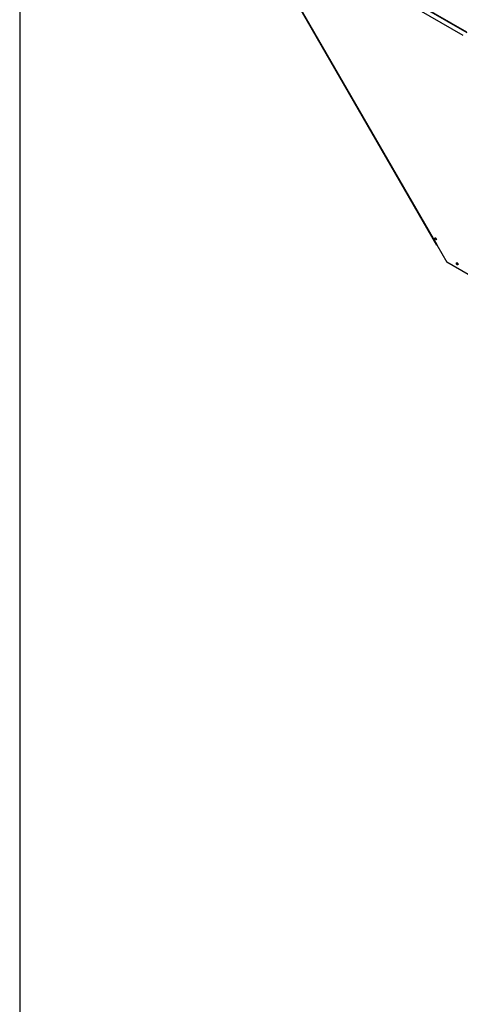
# Paper-space layout 'Layout1' of a CAD drawing. Units: inches. Extents: x 0 to 16.7, y -0.4 to 10.7.
# Drawn here: x 0.4 to 1.9, y 5.3 to 8.6 of the extents above; entities that cross this region are included whole.
import ezdxf

# ---------------------------------------------------------------- set-up
doc = ezdxf.new("R2010")
doc.units = ezdxf.units.IN
doc.header["$MEASUREMENT"] = 0
for name, color, linetype in [('0510F-3065_TOP_C', 7, 'Continuous'), ('0718F-3861_POST_', 7, 'Continuous'), ('0719F-2798_BOTTO', 7, 'Continuous'), ('Default', 7, 'Continuous')]:
    doc.layers.add(name, color=color, linetype=linetype)

# ---------------------------------------------------------------- blocks, each defined once
blk = doc.blocks.new('SE2')
at = {"layer": '0510F-3065_TOP_C', "color": 7, "linetype": 'Continuous'}
for p, q in [((1.2027, 8.9457), (1.9087, 8.5381)), ((1.909, 8.5391), (1.203, 8.9468)), ((1.896, 8.5288), (1.201, 8.9301))]:
    blk.add_line(p, q, dxfattribs=at)
at = {"layer": '0718F-3861_POST_', "color": 7, "linetype": 'Continuous'}
for p, q in [((1.2086, 8.8598), (1.8067, 7.8238)), ((1.2092, 8.8601), (1.8073, 7.8241)), ((1.8067, 7.8238), (1.8073, 7.8241)), ((1.8073, 7.8241), (1.8408, 7.7661)), ((1.9126, 7.7247), (1.8408, 7.7661))]:
    blk.add_line(p, q, dxfattribs=at)
for centre in [(1.8037, 7.8449), (1.8762, 7.7611)]:
    blk.add_ellipse(centre, major_axis=(-0.00195, 0.00338), ratio=0.57735, dxfattribs=at)
at = {"layer": '0719F-2798_BOTTO', "color": 7, "linetype": 'Continuous'}
for centre, major_axis, start_param, end_param in [((1.8044, 7.8453), (-0.00152, 0.00263), 0, 3.644945), ((1.8044, 7.8453), (-0.00152, 0.00263), 5.873249, 6.283185), ((1.8057, 7.8461), (-0.00152, 0.00263), 0.476421, 2.688903), ((1.8769, 7.7615), (0.00152, -0.00263), 2.688903, 6.283185), ((1.8782, 7.7622), (0.00152, -0.00263), 3.594282, 5.830496), ((1.8769, 7.7615), (0.00152, -0.00263), 0, 0.452689)]:
    blk.add_ellipse(centre, major_axis=major_axis, ratio=0.57735, start_param=start_param, end_param=end_param, dxfattribs=at)

psp = doc.layouts.get("Layout1")

# ---------------------------------------------------------------- linework, layer by layer
at = {"layer": 'Default', "color": 7, "linetype": 'Continuous'}
psp.add_line((0.405475, 10.663556), (0.405475, 0.416952), dxfattribs=at)

# ---------------------------------------------------------------- block references
at = {"layer": 'Default'}
psp.add_blockref('SE2', (0, 0), dxfattribs=at)

doc.saveas('drawing.dxf')
